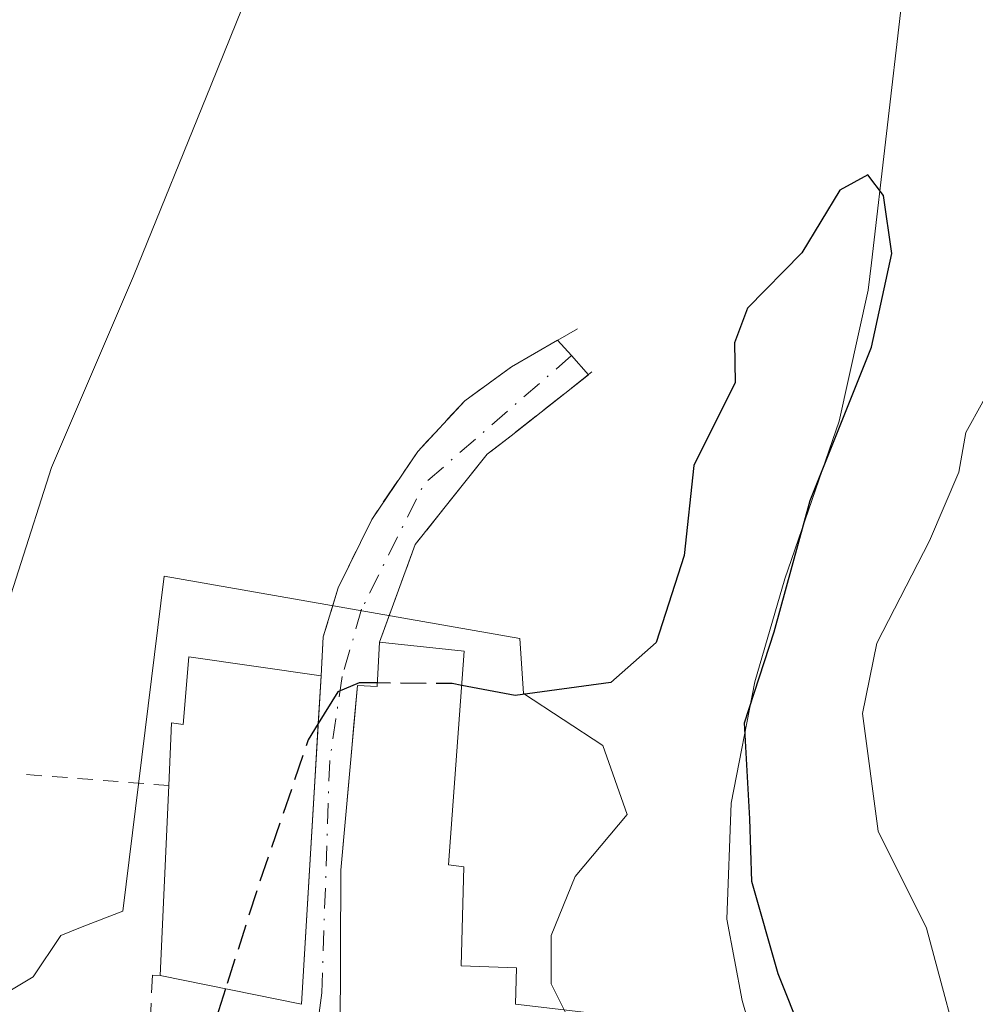
# Model space of a CAD drawing. Units: metres. Extents: x 654945 to 658404, y 4741742 to 4744133.
# Drawn here: x 658150 to 658212, y 4741952 to 4742016 of the extents above; entities that cross this region are included whole.
import ezdxf

# ---------------------------------------------------------------- set-up
doc = ezdxf.new("R2010")
doc.units = ezdxf.units.M
doc.header["$MEASUREMENT"] = 0
for name, pattern in [('DGN Style 2', [1.6480167562047852, 0.988810053722871, -0.6592067024819142]), ('DGN Style 3', [2.307223458686699, 1.648016756204785, -0.6592067024819142]), ('DGN Style 4', [2.6384748266838614, 1.318413404963828, -0.6592067024819142, 0.001648016756204785, -0.6592067024819142])]:
    doc.linetypes.add(name, pattern=pattern)
for name, color, linetype, lineweight in [('Alambrada', 7, 'DGN Style 2', 0), ('Corriente natural lineal', 142, 'Continuous', 13), ('Curva de nivel maestra', 30, 'Continuous', 30), ('Curva de nivel maestra oculto', 30, 'DGN Style 3', 30), ('Curva de nivel normal', 30, 'Continuous', 0), ('Edificación Cxs', 1, 'Continuous', 13), ('Matorral CxS', 135, 'Continuous', 0), ('Muro lineal', 1, 'DGN Style 3', 13), ('Núcleo urbano CxS', 7, 'Continuous', 0), ('Vía urbana', 2, 'Continuous', 13), ('Vía urbana Cxs', 4, 'Continuous', 0), ('Vía urbana eje', 4, 'DGN Style 4', 0)]:
    doc.layers.add(name, color=color, linetype=linetype, lineweight=lineweight)

msp = doc.modelspace()

# ---------------------------------------------------------------- linework, layer by layer
at = {"layer": 'Alambrada', "color": 7, "linetype": 'DGN Style 2', "lineweight": 0, "extrusion": (0.0734693056073651, -0.005688463126463081, 0.997281255474518), "elevation": 22082.77034298407, "flags": 128}
msp.add_lwpolyline([(4778623.257680745, -289288.1581062761), (4778623.257680745, -289297.3806252464)], dxfattribs=at)
at = {"layer": 'Corriente natural lineal', "color": 142, "linetype": 'Continuous', "lineweight": 13}
msp.add_polyline3d([(658207.1001000004, 4742016.860099999, 700.8502000000008), (658205.1601, 4742000.170100001, 699.9324999999953), (658204.9501, 4741998.4101, 699.7752999999939), (658203.0701000001, 4741989.970100001, 699.3993000000046), (658199.5601000005, 4741979.790100001, 699.623900000006), (658197.6300999997, 4741973.1601, 699.8497000000061), (658196.1101000002, 4741965.340100001, 699.3741000000009), (658195.8300999999, 4741957.860099999, 698.720100000006), (658196.8101000005, 4741952.610099999, 698.4238999999943), (658199.7500999998, 4741942.470100001, 698.1622999999963), (658199.2359999996, 4741936.595899999, 697.8810999999987)], dxfattribs=at)
at = {"layer": 'Curva de nivel maestra', "color": 30, "linetype": 'Continuous', "lineweight": 30, "elevation": 700, "flags": 128}
for points in [[(658202.2699999996, 4741946.460100001), (658199.1299999999, 4741954.3201), (658197.4299999997, 4741960.290100001), (658197.3099999997, 4741964.3201), (658196.9600000001, 4741970.520099999), (658198.8799999999, 4741976.380100001), (658201.2000000002, 4741984.860099999), (658205.1600000003, 4741994.7401), (658206.4800000006, 4742000.780099999), (658205.9400000004, 4742004.5101), (658204.9199999999, 4742005.860099999), (658203.1200000001, 4742004.870100001), (658200.6699999999, 4742000.8201), (658197.1500000004, 4741997.2501), (658196.3200000003, 4741995.0101), (658196.3600000005, 4741992.450099999), (658193.7000000002, 4741987.100099999), (658193.0800000001, 4741981.3101), (658191.2599999999, 4741975.700099999), (658188.3499999996, 4741973.120100001), (658182.1799999997, 4741972.280099999), (658178.7269000001, 4741972.9265)], [(658173.2912, 4741973.088400001), (658172.1200000001, 4741973.100099999), (658170.7300000006, 4741972.520099999), (658169.4755999995, 4741970.4735)], [(658163.4833000004, 4741953.3565), (658162.8799999999, 4741951.470100001), (658162.7515000004, 4741946.757400001)]]:
    msp.add_lwpolyline(points, dxfattribs=at)
at = {"layer": 'Curva de nivel maestra oculto', "color": 30, "linetype": 'DGN Style 3', "lineweight": 30, "elevation": 700, "flags": 128}
for points in [[(658178.7269000001, 4741972.9265), (658178.1200000001, 4741973.040100001), (658173.2912, 4741973.088400001)], [(658169.4755999995, 4741970.4735), (658168.8300000001, 4741969.420100001), (658165.5599999997, 4741959.850099999), (658163.4833000004, 4741953.3565)]]:
    msp.add_lwpolyline(points, dxfattribs=at)
at = {"layer": 'Curva de nivel normal', "color": 30, "linetype": 'Continuous', "lineweight": 0, "elevation": 705, "flags": 128}
for points in [[(658139.8529000003, 4741890.864200001), (658140, 4741899.0601), (658141.1299999999, 4741915.1601), (658139.9600000001, 4741925.670100001), (658139.5, 4741934.0701), (658139.7400000002, 4741938.950099999), (658139.1500000004, 4741942.360099999), (658139.2999999998, 4741944.6601), (658140.7199999997, 4741949.1601), (658143.8099999997, 4741957.3101), (658147.9800000006, 4741973.6501), (658152.2599999999, 4741986.9801), (658157.5599999997, 4741999.3101), (658162.5599999997, 4742011.6501), (658165.79, 4742019.6501)], [(658217.0300000003, 4742016.4901), (658217.1200000001, 4742001.8101), (658215, 4741994.380100001), (658212.3399999999, 4741991.210100001), (658211.25, 4741989.2401), (658210.79, 4741986.670100001), (658208.9100000003, 4741982.2501), (658205.5099999999, 4741975.6601), (658204.5700000003, 4741971.120100001), (658205.5899999999, 4741963.530099999), (658208.7100000001, 4741957.2601), (658211.4000000004, 4741947.2601), (658214.04, 4741939.050100001), (658215.7800000003, 4741932.370100001), (658216.5499999998, 4741928.7601), (658216.5930000005, 4741927.613399999)]]:
    msp.add_lwpolyline(points, dxfattribs=at)
at = {"layer": 'Edificación Cxs', "color": 1, "linetype": 'Continuous', "lineweight": 13, "elevation": 712.0363999999971, "flags": 128}
msp.add_lwpolyline([(658170.8601000002, 4741944.9101), (658170.9200999998, 4741961.0101), (658172.0000999998, 4741972.9101), (658173.2801000001, 4741972.860099999), (658173.4200999998, 4741975.710100001), (658178.8901000004, 4741975.130100001), (658177.8701, 4741961.350099999), (658178.8601000002, 4741961.220100001), (658178.6901000004, 4741954.850099999), (658182.2600999996, 4741954.720100001), (658182.1901000004, 4741952.360099999)], dxfattribs=at)
at = {"layer": 'Edificación Cxs', "color": 1, "linetype": 'Continuous', "lineweight": 13, "extrusion": (-0.04325650290417812, 0.004586612738822928, 0.9990534710114795), "elevation": -6019.071475421362, "flags": 128}
msp.add_lwpolyline([(-4784940.445267468, 154386.1564594593), (-4784940.445267468, 154391.6623345267)], dxfattribs=at)
at = {"layer": 'Edificación Cxs', "color": 1, "linetype": 'Continuous', "lineweight": 13, "elevation": 705.7792999999947, "flags": 128}
msp.add_lwpolyline([(658169.6601, 4741973.550100001), (658168.3901000004, 4741952.360099999), (658159.2801000001, 4741954.210100001), (658159.8300999999, 4741966.470100001), (658160.0100999996, 4741970.520099999), (658160.7600999996, 4741970.4001), (658161.1300999997, 4741974.770099999)], close=True, dxfattribs=at)
at = {"layer": 'Edificación Cxs', "color": 1, "linetype": 'Continuous', "lineweight": 13, "extrusion": (0.2500134958864949, -0.003848907166189215, 0.9682347018095561), "elevation": 146980.7209370237, "flags": 128}
msp.add_lwpolyline([(4751542.914816313, -566336.951039076), (4751521.707777802, -566335.9764071833), (4751523.417328627, -566326.5392349334)], dxfattribs=at)
at = {"layer": 'Edificación Cxs', "color": 1, "linetype": 'Continuous', "lineweight": 13, "extrusion": (0.004136208590620987, 0.09219984970654367, 0.9957319315421124), "elevation": 440632.5165405101, "flags": 128}
msp.add_lwpolyline([(-444981.3248649717, -4746276.274373406), (-444981.3248649717, -4746288.599307735)], dxfattribs=at)
at = {"layer": 'Edificación Cxs', "color": 1, "linetype": 'Continuous', "lineweight": 13}
for points in [[(658172.4001000002, 4741908.130100001, 701.499299999996), (658171.3701, 4741908.110099999, 701.3352000000014), (658170.9801000003, 4741922.9101, 703.5773000000045), (658168.4801000003, 4741923.0101, 702.7529000000069), (658168.8000999996, 4741931.2401, 702.7139000000025), (658169.6101000002, 4741939.2601, 703.0785999999936), (658170.8601000002, 4741944.9101, 703.553), (658170.9200999998, 4741961.0101, 704.9622999999993), (658172.0000999998, 4741972.9101, 702.7094999999972), (658173.2801000001, 4741972.860099999, 702.6833999999944), (658173.4200999998, 4741975.710100001, 702.2675000000019)], [(658178.8901000004, 4741975.130100001, 702.5069999999978), (658177.8701, 4741961.350099999, 703.4738999999972), (658178.8601000002, 4741961.220100001, 703.2627999999969), (658178.6901000004, 4741954.850099999, 705.3928000000016), (658182.2600999996, 4741954.720100001, 706.4388000000035), (658182.1901000004, 4741952.360099999, 707.5534000000043), (658187.1401000004, 4741951.790100001, 712.0363999999972), (658186.6901000004, 4741943.8101, 704.6120999999986), (658188.3300999999, 4741943.610099999, 703.8034000000043), (658188.1401000004, 4741941.1601, 702.8012000000017)], [(658159.8300999999, 4741966.470100001, 704.6417999999976), (658160.0100999996, 4741970.520099999, 704.186600000001), (658160.7600999996, 4741970.4001, 704.4851000000053), (658161.1300999997, 4741974.770099999, 703.5127999999969), (658169.6601, 4741973.550100001, 703.1759000000021)]]:
    msp.add_polyline3d(points, dxfattribs=at)
at = {"layer": 'Matorral CxS', "color": 135, "linetype": 'Continuous', "lineweight": 0}
msp.add_polyline3d([(658216.9315, 4741927.7937, 704.1843999999984), (658202.0201000003, 4741914.5573, 699.1227000000072), (658200.5085000005, 4741919.693299999, 698.5549000000028), (658199.2099000001, 4741931.9363, 697.4955000000045), (658198.2966, 4741938.1007, 697.9440999999933), (658198.0881000003, 4741942.7205, 697.6368999999977), (658198.0755000003, 4741942.999700001, 697.6518000000069), (658196.0724999999, 4741946.563300001, 698.0142999999953), (658193.9537000004, 4741946.7479, 698.6502000000038), (658190.9484999999, 4741947.0097, 699.2820999999967), (658187.6098999997, 4741947.4561, 699.7376999999979), (658184.4886999996, 4741953.690099999, 699.5308999999979), (658184.4886999996, 4741956.8071, 699.3206999999966), (658186.0493000001, 4741960.596100001, 699.3071000000054), (658189.3919000003, 4741964.6021, 698.9323000000004), (658187.8313999996, 4741969.0581, 699.4842000000062), (658182.7070000004, 4741972.396700001, 700.1181999999973), (658182.4857000001, 4741975.960100001, 700.4516000000004), (658159.5440999997, 4741979.969900001, 702.6168000000035), (658156.8732000003, 4741958.367500001, 701.5013999999939), (658154.2547000004, 4741957.3485, 701.5938000000025), (658152.8629000002, 4741956.8069, 701.6668000000063), (658151.0815000003, 4741954.136499999, 701.9670000000042), (658145.5148999998, 4741950.7939, 703.6796000000032)], dxfattribs=at)
msp.add_polyline3d([(658216.9315, 4741927.7937, 704.1843999999984), (658202.0201000003, 4741914.5573, 699.1227000000072), (658200.5085000005, 4741919.693299999, 698.5549000000028), (658199.2099000001, 4741931.9363, 697.4955000000045), (658198.2966, 4741938.1007, 697.9440999999933), (658198.0881000003, 4741942.7205, 697.6368999999977), (658198.0755000003, 4741942.999700001, 697.6518000000069), (658196.0724999999, 4741946.563300001, 698.0142999999953), (658193.9537000004, 4741946.7479, 698.6502000000038), (658190.9484999999, 4741947.0097, 699.2820999999967), (658187.6098999997, 4741947.4561, 699.7376999999979), (658184.4886999996, 4741953.690099999, 699.5308999999979), (658184.4886999996, 4741956.8071, 699.3206999999966), (658186.0493000001, 4741960.596100001, 699.3071000000054), (658189.3919000003, 4741964.6021, 698.9323000000004), (658187.8313999996, 4741969.0581, 699.4842000000062), (658182.7070000004, 4741972.396700001, 700.1181999999973), (658182.4857000001, 4741975.960100001, 700.4516000000004), (658159.5440999997, 4741979.969900001, 702.6168000000035), (658156.8732000003, 4741958.367500001, 701.5013999999939), (658154.2547000004, 4741957.3485, 701.5938000000025), (658152.8629000002, 4741956.8069, 701.6668000000063), (658151.0815000003, 4741954.136499999, 701.9670000000042), (658145.5148999998, 4741950.7939, 703.6796000000032)], dxfattribs=at)
at = {"layer": 'Muro lineal', "color": 1, "linetype": 'DGN Style 3', "lineweight": 13, "extrusion": (0.2957194398533372, 0.4877367219808331, 0.8213786598909301), "elevation": 2508035.407918446, "flags": 128}
msp.add_lwpolyline([(1895706.996828959, -3610451.113308749), (1895707.439934409, -3610450.828938567), (1895704.224349183, -3610443.620627814)], dxfattribs=at)
at = {"layer": 'Muro lineal', "color": 1, "linetype": 'DGN Style 3', "lineweight": 13}
for points in [[(658186.2001, 4741995.9301, 702.2866999999969), (658181.9401000004, 4741993.4801, 702.4977000000072), (658178.9200999998, 4741991.270099999, 702.827099999995), (658175.8901000004, 4741988.0101, 702.6974999999949), (658172.9200999998, 4741983.630100001, 702.4223999999958), (658170.7600999996, 4741979.220100001, 702.2290000000066), (658169.8000999996, 4741976.050100001, 702.5485999999946), (658169.6601, 4741973.550100001, 703.1759000000021)], [(658187.1201, 4741993.140100001, 703.0047999999952), (658181.9101, 4741989.030099999, 703.6946000000025), (658180.3701, 4741987.8301, 703.5587999999989), (658175.7301000003, 4741982.0101, 701.8279999999941), (658173.4200999998, 4741975.710100001, 702.2675000000019)]]:
    msp.add_polyline3d(points, dxfattribs=at)
at = {"layer": 'Núcleo urbano CxS', "color": 7, "linetype": 'Continuous', "lineweight": 0}
for points in [[(658145.5148999998, 4741950.7939, 703.6796000000032), (658151.0815000003, 4741954.136499999, 701.9670000000042), (658152.8629000002, 4741956.8069, 701.6668000000063), (658154.2547000004, 4741957.3485, 701.5938000000025), (658156.8732000003, 4741958.367500001, 701.5013999999939), (658159.5440999997, 4741979.969900001, 702.6168000000035), (658182.4857000001, 4741975.960100001, 700.4516000000004), (658182.7070000004, 4741972.396700001, 700.1181999999973), (658187.8313999996, 4741969.0581, 699.4842000000062), (658189.3919000003, 4741964.6021, 698.9323000000004), (658186.0493000001, 4741960.596100001, 699.3071000000054), (658184.4886999996, 4741956.8071, 699.3206999999966), (658184.4886999996, 4741953.690099999, 699.5308999999979), (658187.6098999997, 4741947.4561, 699.7376999999979), (658190.9484999999, 4741947.0097, 699.2820999999967), (658193.9537000004, 4741946.7479, 698.6502000000038), (658196.0724999999, 4741946.563300001, 698.0142999999953), (658198.0755000003, 4741942.999700001, 697.6518000000069), (658198.0881000003, 4741942.7205, 697.6368999999977), (658198.2966, 4741938.1007, 697.9440999999933), (658199.2099000001, 4741931.9363, 697.4955000000045), (658200.5085000005, 4741919.693299999, 698.5549000000028), (658202.0201000003, 4741914.5573, 699.1227000000072), (658216.9315, 4741927.7937, 704.1843999999984)], [(658216.9315, 4741927.7937, 704.1843999999984), (658202.0201000003, 4741914.5573, 699.1227000000072), (658200.5085000005, 4741919.693299999, 698.5549000000028), (658199.2099000001, 4741931.9363, 697.4955000000045), (658198.2966, 4741938.1007, 697.9440999999933), (658198.0881000003, 4741942.7205, 697.6368999999977), (658198.0755000003, 4741942.999700001, 697.6518000000069), (658196.0724999999, 4741946.563300001, 698.0142999999953), (658193.9537000004, 4741946.7479, 698.6502000000038), (658190.9484999999, 4741947.0097, 699.2820999999967), (658187.6098999997, 4741947.4561, 699.7376999999979), (658184.4886999996, 4741953.690099999, 699.5308999999979), (658184.4886999996, 4741956.8071, 699.3206999999966), (658186.0493000001, 4741960.596100001, 699.3071000000054), (658189.3919000003, 4741964.6021, 698.9323000000004), (658187.8313999996, 4741969.0581, 699.4842000000062), (658182.7070000004, 4741972.396700001, 700.1181999999973), (658182.4857000001, 4741975.960100001, 700.4516000000004), (658159.5440999997, 4741979.969900001, 702.6168000000035), (658156.8732000003, 4741958.367500001, 701.5013999999939), (658154.2547000004, 4741957.3485, 701.5938000000025), (658152.8629000002, 4741956.8069, 701.6668000000063), (658151.0815000003, 4741954.136499999, 701.9670000000042), (658145.5148999998, 4741950.7939, 703.6796000000032)]]:
    msp.add_polyline3d(points, dxfattribs=at)
at = {"layer": 'Vía urbana', "color": 2, "linetype": 'Continuous', "lineweight": 13, "extrusion": (0.7015167345593766, 0.6851872701121146, 0.1959404909901412), "elevation": 3711020.087458391, "flags": 128}
msp.add_lwpolyline([(2932452.339679063, -740796.4061778233), (2932450.99838823, -740796.2099745781), (2932449.355752247, -740795.8185878549)], dxfattribs=at)
at = {"layer": 'Vía urbana', "color": 2, "linetype": 'Continuous', "lineweight": 13, "extrusion": (-0.9982087624599535, 0.05982696227635596, 3.365935132234783e-05), "elevation": -373292.8255281246, "flags": 128}
msp.add_lwpolyline([(-4772834.615169173, 715.9843947662536), (-4772849.034399904, 717.2113947669474), (-4772852.750754486, 716.4580947660893), (-4772855.843193105, 715.7406947661237)], dxfattribs=at)
at = {"layer": 'Vía urbana', "color": 2, "linetype": 'Continuous', "lineweight": 13}
for points in [[(658169.6601, 4741973.550100001, 703.1759000000021), (658169.8000999996, 4741976.050100001, 702.5485999999946), (658170.7600999996, 4741979.220100001, 702.2290000000066), (658172.9200999998, 4741983.630100001, 702.4223999999958), (658175.8901000004, 4741988.0101, 702.6974999999949), (658178.9200999998, 4741991.270099999, 702.827099999995), (658181.9401000004, 4741993.4801, 702.4977000000072), (658184.8946000002, 4741995.179300001, 702.4462999999961)], [(658186.8971999995, 4741992.964199999, 703.0225000000065), (658181.9101, 4741989.030099999, 703.6946000000025), (658180.3701, 4741987.8301, 703.5587999999989), (658175.7301000003, 4741982.0101, 701.8279999999941), (658173.4200999998, 4741975.710100001, 702.2675000000019)], [(658173.4200999998, 4741975.710100001, 702.2675000000019), (658173.2801000001, 4741972.860099999, 702.6833999999944), (658172.0000999998, 4741972.9101, 702.7094999999972), (658171.7734000003, 4741970.411699999, 703.1784000000043), (658171.6102, 4741968.613700001, 703.5247999999993), (658170.9200999998, 4741961.0101, 704.9622999999993), (658170.8601000002, 4741944.9101, 703.553), (658169.6101000002, 4741939.2601, 703.0785999999936), (658168.8000999996, 4741931.2401, 702.7139000000025), (658168.4801000003, 4741923.0101, 702.7529000000069), (658170.9801000003, 4741922.9101, 703.5773000000045), (658171.3701, 4741908.110099999, 701.3352000000014), (658172.4001000002, 4741908.130100001, 701.499299999996)]]:
    msp.add_polyline3d(points, dxfattribs=at)
at = {"layer": 'Vía urbana Cxs', "color": 4, "linetype": 'Continuous', "lineweight": 0}
msp.add_polyline3d([(658168.3901000004, 4741952.360099999, 703.4195999999939), (658169.2527999999, 4741966.753500001, 704.6465999999928), (658169.4751000004, 4741970.463199999, 703.8932999999961), (658169.6601, 4741973.550100001, 703.1759000000021), (658169.8000999996, 4741976.050100001, 702.5485999999946), (658170.7600999996, 4741979.220100001, 702.2290000000066), (658172.9200999998, 4741983.630100001, 702.4223999999958), (658175.8901000004, 4741988.0101, 702.6974999999949), (658178.9200999998, 4741991.270099999, 702.827099999995), (658181.9401000004, 4741993.4801, 702.4977000000072), (658184.8946000002, 4741995.179300001, 702.4462999999961), (658185.8043000001, 4741994.1929, 702.638699999996), (658186.8971999995, 4741992.964199999, 703.0225000000065), (658181.9101, 4741989.030099999, 703.6946000000025), (658180.3701, 4741987.8301, 703.5587999999989), (658175.7301000003, 4741982.0101, 701.8279999999941), (658173.4200999998, 4741975.710100001, 702.2675000000019), (658173.2801000001, 4741972.860099999, 702.6833999999944), (658172.0000999998, 4741972.9101, 702.7094999999972), (658171.7734000003, 4741970.411699999, 703.1784000000043), (658171.6102, 4741968.613700001, 703.5247999999993), (658170.9200999998, 4741961.0101, 704.9622999999993), (658170.8601000002, 4741944.9101, 703.553)], dxfattribs=at)
at = {"layer": 'Vía urbana eje', "color": 4, "linetype": 'DGN Style 4', "lineweight": 0, "extrusion": (0.008880074958473996, -0.05052065109047851, 0.9986835375043117), "elevation": -233022.1811112852, "flags": 128}
msp.add_lwpolyline([(1469169.041427906, 4550490.189309329), (1469158.238716248, 4550483.679921376), (1469152.880625885, 4550476.40827805)], dxfattribs=at)
at = {"layer": 'Vía urbana eje', "color": 4, "linetype": 'DGN Style 4', "lineweight": 0}
msp.add_polyline3d([(658172.2701000003, 4741977.840100001, 701.9318000000059), (658171.0201000003, 4741973.4901, 702.8537999999971), (658170.6101000002, 4741970.780099999, 703.4784999999974), (658170.2100999998, 4741968.0601, 704.1166999999988), (658169.7001, 4741953.110099999, 704.2112999999954), (658168.5000999998, 4741944.110099999, 702.2004000000015), (658167.8901000004, 4741939.600099999, 702.021200000003), (658167.4901000002, 4741922.6601, 702.391499999998), (658168.1601, 4741918.9001, 700.7927999999956), (658168.8400999998, 4741915.140100001, 700.3864999999934), (658169.5100999996, 4741911.370100001, 700.7948999999935), (658169.6601, 4741910.3301, 700.9576999999991)], dxfattribs=at)

doc.saveas('drawing.dxf')
